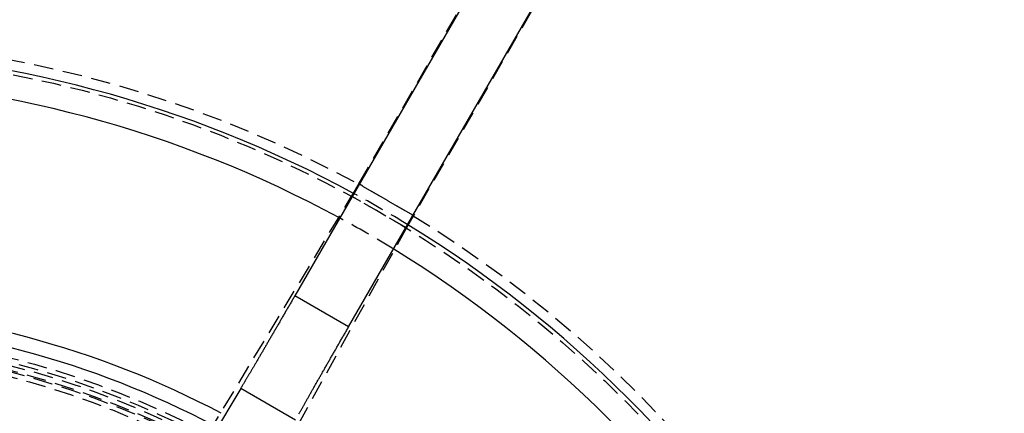
# Model space of a CAD drawing. Extents: x 0 to 250, y 0 to 388.
# Drawn here: x 140 to 203, y 178 to 203 of the extents above; entities that cross this region are included whole.
import ezdxf

# ---------------------------------------------------------------- set-up
doc = ezdxf.new("R2010")
doc.units = 0
doc.header["$LTSCALE"] = 10
doc.linetypes.add('VERDECKT2', pattern=[0.1875, 0.125, -0.0625])
doc.layers.get('0').update_dxf_attribs({"linetype": 'CONTINUOUS'})
doc.layers.add('RAHMEN', color=6, linetype='CONTINUOUS')

# ---------------------------------------------------------------- blocks, each defined once
blk = doc.blocks.new('A$C74EE6F3A')
at = {"color": 1, "linetype": 'VERDECKT2'}
for p, q in [((756.207, 438.399), (779.7, 479.084)), ((783.199, 477.064), (759.712, 436.375)), ((759.712, 436.375), (756.207, 438.399)), ((746.587, 422.443), (755.75, 437.618)), ((759.264, 435.589), (755.75, 437.618)), ((759.264, 435.589), (750.703, 420.067))]:
    blk.add_line(p, q, dxfattribs=at)
at = {"color": 3, "linetype": 'CONTINUOUS'}
for p, q in [((779.106, 477.985), (752.108, 431.231)), ((755.554, 429.242), (782.545, 476)), ((755.554, 429.242), (752.108, 431.231)), ((748.648, 425.307), (740.493, 411.664)), ((752.153, 423.283), (748.648, 425.307))]:
    blk.add_line(p, q, dxfattribs=at)
at = {"color": 1, "linetype": 'VERDECKT2'}
for points in [[(755.75, 437.618, 0), (755.752, 437.621, 0), (755.754, 437.625, 0), (755.756, 437.628, 0), (755.758, 437.631, 0), (755.76, 437.635, 0), (755.762, 437.638, 0), (755.764, 437.642, 0), (755.766, 437.645, 0), (755.768, 437.649, 0), (755.771, 437.653, 0), (755.773, 437.656, 0), (755.775, 437.66, 0), (755.777, 437.664, 0), (755.78, 437.668, 0), (755.782, 437.672, 0), (755.785, 437.676, 0), (755.787, 437.68, 0), (755.79, 437.684, 0), (755.792, 437.689, 0), (755.795, 437.693, 0), (755.797, 437.697, 0), (755.8, 437.702, 0), (755.803, 437.706, 0), (755.805, 437.711, 0), (755.808, 437.715, 0), (755.811, 437.72, 0), (755.813, 437.725, 0), (755.816, 437.729, 0), (755.819, 437.734, 0), (755.822, 437.739, 0), (755.825, 437.744, 0), (755.828, 437.749, 0), (755.831, 437.754, 0), (755.834, 437.759, 0), (755.837, 437.764, 0), (755.84, 437.769, 0), (755.843, 437.774, 0), (755.846, 437.78, 0), (755.849, 437.785, 0), (755.852, 437.79, 0), (755.855, 437.796, 0), (755.859, 437.801, 0), (755.862, 437.807, 0), (755.865, 437.812, 0), (755.868, 437.818, 0), (755.872, 437.824, 0), (755.875, 437.829, 0), (755.879, 437.835, 0), (755.882, 437.841, 0), (755.885, 437.847, 0), (755.889, 437.852, 0), (755.892, 437.858, 0), (755.896, 437.864, 0), (755.899, 437.87, 0), (755.903, 437.876, 0), (755.906, 437.883, 0), (755.91, 437.889, 0), (755.914, 437.895, 0), (755.917, 437.901, 0), (755.921, 437.907, 0), (755.925, 437.914, 0), (755.928, 437.92, 0), (755.932, 437.926, 0), (755.936, 437.933, 0), (755.94, 437.939, 0), (755.943, 437.946, 0), (755.947, 437.952, 0), (755.951, 437.959, 0), (755.955, 437.965, 0), (755.959, 437.972, 0), (755.963, 437.979, 0), (755.967, 437.985, 0), (755.971, 437.992, 0), (755.975, 437.999, 0), (755.979, 438.006, 0), (755.983, 438.013, 0), (755.987, 438.02, 0), (755.991, 438.026, 0), (755.995, 438.033, 0), (755.999, 438.04, 0), (756.003, 438.047, 0), (756.007, 438.054, 0), (756.011, 438.061, 0), (756.015, 438.068, 0), (756.019, 438.076, 0), (756.023, 438.083, 0), (756.028, 438.09, 0), (756.032, 438.097, 0), (756.036, 438.104, 0), (756.04, 438.112, 0), (756.044, 438.119, 0), (756.049, 438.126, 0), (756.053, 438.133, 0), (756.057, 438.141, 0), (756.061, 438.148, 0), (756.066, 438.155, 0), (756.07, 438.163, 0), (756.074, 438.17, 0), (756.079, 438.178, 0), (756.083, 438.185, 0), (756.087, 438.193, 0), (756.092, 438.2, 0), (756.096, 438.208, 0), (756.1, 438.215, 0), (756.105, 438.223, 0), (756.109, 438.23, 0), (756.113, 438.238, 0), (756.118, 438.245, 0), (756.122, 438.253, 0), (756.127, 438.26, 0), (756.131, 438.268, 0), (756.135, 438.276, 0), (756.14, 438.283, 0), (756.144, 438.291, 0), (756.149, 438.299, 0), (756.153, 438.306, 0), (756.158, 438.314, 0), (756.162, 438.322, 0), (756.166, 438.329, 0), (756.171, 438.337, 0), (756.175, 438.345, 0), (756.18, 438.352, 0), (756.184, 438.36, 0), (756.189, 438.368, 0), (756.193, 438.376, 0), (756.198, 438.383, 0), (756.202, 438.391, 0), (756.207, 438.399, 0)], [(759.712, 436.375, 0), (759.707, 436.367, 0), (759.703, 436.36, 0), (759.698, 436.352, 0), (759.694, 436.344, 0), (759.689, 436.336, 0), (759.685, 436.329, 0), (759.68, 436.321, 0), (759.676, 436.313, 0), (759.672, 436.306, 0), (759.667, 436.298, 0), (759.663, 436.29, 0), (759.658, 436.283, 0), (759.654, 436.275, 0), (759.649, 436.267, 0), (759.645, 436.26, 0), (759.641, 436.252, 0), (759.636, 436.244, 0), (759.632, 436.237, 0), (759.628, 436.229, 0), (759.623, 436.221, 0), (759.619, 436.214, 0), (759.614, 436.206, 0), (759.61, 436.199, 0), (759.606, 436.191, 0), (759.601, 436.184, 0), (759.597, 436.176, 0), (759.593, 436.169, 0), (759.588, 436.161, 0), (759.584, 436.154, 0), (759.58, 436.146, 0), (759.576, 436.139, 0), (759.571, 436.131, 0), (759.567, 436.124, 0), (759.563, 436.117, 0), (759.559, 436.109, 0), (759.555, 436.102, 0), (759.55, 436.095, 0), (759.546, 436.087, 0), (759.542, 436.08, 0), (759.538, 436.073, 0), (759.534, 436.066, 0), (759.53, 436.058, 0), (759.525, 436.051, 0), (759.521, 436.044, 0), (759.517, 436.037, 0), (759.513, 436.03, 0), (759.509, 436.023, 0), (759.505, 436.016, 0), (759.501, 436.009, 0), (759.497, 436.002, 0), (759.493, 435.995, 0), (759.489, 435.988, 0), (759.485, 435.981, 0), (759.481, 435.974, 0), (759.478, 435.967, 0), (759.474, 435.961, 0), (759.47, 435.954, 0), (759.466, 435.947, 0), (759.462, 435.941, 0), (759.458, 435.934, 0), (759.455, 435.927, 0), (759.451, 435.921, 0), (759.447, 435.914, 0), (759.443, 435.908, 0), (759.44, 435.901, 0), (759.436, 435.895, 0), (759.432, 435.888, 0), (759.429, 435.882, 0), (759.425, 435.876, 0), (759.422, 435.869, 0), (759.418, 435.863, 0), (759.415, 435.857, 0), (759.411, 435.851, 0), (759.408, 435.845, 0), (759.404, 435.839, 0), (759.401, 435.833, 0), (759.397, 435.827, 0), (759.394, 435.821, 0), (759.391, 435.815, 0), (759.387, 435.809, 0), (759.384, 435.803, 0), (759.381, 435.798, 0), (759.378, 435.792, 0), (759.374, 435.786, 0), (759.371, 435.781, 0), (759.368, 435.775, 0), (759.365, 435.769, 0), (759.362, 435.764, 0), (759.359, 435.759, 0), (759.356, 435.753, 0), (759.353, 435.748, 0), (759.35, 435.743, 0), (759.347, 435.737, 0), (759.344, 435.732, 0), (759.341, 435.727, 0), (759.338, 435.722, 0), (759.335, 435.717, 0), (759.333, 435.712, 0), (759.33, 435.707, 0), (759.327, 435.702, 0), (759.324, 435.698, 0), (759.322, 435.693, 0), (759.319, 435.688, 0), (759.316, 435.683, 0), (759.314, 435.679, 0), (759.311, 435.674, 0), (759.309, 435.67, 0), (759.306, 435.665, 0), (759.304, 435.661, 0), (759.302, 435.657, 0), (759.299, 435.653, 0), (759.297, 435.648, 0), (759.294, 435.644, 0), (759.292, 435.64, 0), (759.29, 435.636, 0), (759.288, 435.632, 0), (759.286, 435.628, 0), (759.283, 435.624, 0), (759.281, 435.621, 0), (759.279, 435.617, 0), (759.277, 435.613, 0), (759.275, 435.61, 0), (759.273, 435.606, 0), (759.271, 435.603, 0), (759.27, 435.599, 0), (759.268, 435.596, 0), (759.266, 435.593, 0), (759.264, 435.589, 0)]]:
    blk.add_polyline3d(points, dxfattribs=at)
at = {"color": 3, "linetype": 'CONTINUOUS'}
for points in [[(752.108, 431.231, 0), (752.076, 431.175, 0), (752.043, 431.119, 0), (752.011, 431.062, 0), (751.978, 431.006, 0), (751.946, 430.95, 0), (751.913, 430.894, 0), (751.881, 430.838, 0), (751.848, 430.782, 0), (751.816, 430.726, 0), (751.784, 430.67, 0), (751.751, 430.614, 0), (751.719, 430.558, 0), (751.687, 430.502, 0), (751.654, 430.446, 0), (751.622, 430.391, 0), (751.59, 430.335, 0), (751.558, 430.279, 0), (751.525, 430.224, 0), (751.493, 430.168, 0), (751.461, 430.113, 0), (751.429, 430.058, 0), (751.397, 430.002, 0), (751.365, 429.947, 0), (751.333, 429.892, 0), (751.301, 429.837, 0), (751.27, 429.782, 0), (751.238, 429.727, 0), (751.206, 429.673, 0), (751.175, 429.618, 0), (751.143, 429.564, 0), (751.111, 429.51, 0), (751.08, 429.455, 0), (751.049, 429.401, 0), (751.017, 429.347, 0), (750.986, 429.293, 0), (750.955, 429.24, 0), (750.924, 429.186, 0), (750.893, 429.133, 0), (750.862, 429.08, 0), (750.831, 429.026, 0), (750.8, 428.973, 0), (750.769, 428.921, 0), (750.739, 428.868, 0), (750.708, 428.816, 0), (750.678, 428.763, 0), (750.647, 428.711, 0), (750.617, 428.659, 0), (750.587, 428.607, 0), (750.557, 428.556, 0), (750.527, 428.504, 0), (750.497, 428.453, 0), (750.467, 428.402, 0), (750.438, 428.351, 0), (750.408, 428.3, 0), (750.379, 428.25, 0), (750.349, 428.2, 0), (750.32, 428.149, 0), (750.291, 428.1, 0), (750.262, 428.05, 0), (750.233, 428, 0), (750.204, 427.951, 0), (750.176, 427.902, 0), (750.147, 427.854, 0), (750.119, 427.805, 0), (750.091, 427.757, 0), (750.063, 427.709, 0), (750.035, 427.661, 0), (750.007, 427.613, 0), (749.979, 427.566, 0), (749.952, 427.519, 0), (749.924, 427.472, 0), (749.897, 427.425, 0), (749.87, 427.379, 0), (749.843, 427.333, 0), (749.816, 427.287, 0), (749.789, 427.241, 0), (749.763, 427.196, 0), (749.736, 427.151, 0), (749.71, 427.106, 0), (749.684, 427.062, 0), (749.658, 427.018, 0), (749.633, 426.974, 0), (749.607, 426.93, 0), (749.581, 426.887, 0), (749.556, 426.844, 0), (749.531, 426.801, 0), (749.506, 426.759, 0), (749.481, 426.717, 0), (749.457, 426.675, 0), (749.432, 426.633, 0), (749.408, 426.592, 0), (749.384, 426.551, 0), (749.36, 426.51, 0), (749.337, 426.47, 0), (749.313, 426.43, 0), (749.29, 426.391, 0), (749.267, 426.351, 0), (749.244, 426.312, 0), (749.221, 426.274, 0), (749.198, 426.235, 0), (749.176, 426.197, 0), (749.154, 426.16, 0), (749.132, 426.122, 0), (749.11, 426.085, 0), (749.088, 426.049, 0), (749.067, 426.013, 0), (749.045, 425.977, 0), (749.024, 425.941, 0), (749.003, 425.906, 0), (748.983, 425.871, 0), (748.962, 425.837, 0), (748.942, 425.802, 0), (748.922, 425.769, 0), (748.902, 425.735, 0), (748.883, 425.702, 0), (748.863, 425.669, 0), (748.844, 425.637, 0), (748.825, 425.605, 0), (748.806, 425.574, 0), (748.788, 425.543, 0), (748.77, 425.512, 0), (748.752, 425.481, 0), (748.734, 425.451, 0), (748.716, 425.422, 0), (748.699, 425.392, 0), (748.681, 425.364, 0), (748.664, 425.335, 0), (748.648, 425.307, 0)], [(752.378, 423.684, 0), (752.397, 423.718, 0), (752.416, 423.752, 0), (752.435, 423.786, 0), (752.455, 423.82, 0), (752.474, 423.855, 0), (752.494, 423.891, 0), (752.514, 423.926, 0), (752.534, 423.962, 0), (752.555, 423.999, 0), (752.576, 424.035, 0), (752.596, 424.072, 0), (752.618, 424.11, 0), (752.639, 424.147, 0), (752.66, 424.186, 0), (752.682, 424.224, 0), (752.704, 424.263, 0), (752.726, 424.302, 0), (752.748, 424.341, 0), (752.771, 424.381, 0), (752.793, 424.421, 0), (752.816, 424.461, 0), (752.839, 424.502, 0), (752.862, 424.543, 0), (752.886, 424.584, 0), (752.909, 424.626, 0), (752.933, 424.668, 0), (752.957, 424.71, 0), (752.981, 424.752, 0), (753.006, 424.795, 0), (753.03, 424.838, 0), (753.055, 424.882, 0), (753.079, 424.925, 0), (753.104, 424.969, 0), (753.13, 425.014, 0), (753.155, 425.058, 0), (753.18, 425.103, 0), (753.206, 425.148, 0), (753.232, 425.193, 0), (753.258, 425.239, 0), (753.284, 425.285, 0), (753.31, 425.331, 0), (753.337, 425.377, 0), (753.363, 425.424, 0), (753.39, 425.471, 0), (753.417, 425.518, 0), (753.444, 425.566, 0), (753.471, 425.613, 0), (753.498, 425.661, 0), (753.526, 425.709, 0), (753.553, 425.758, 0), (753.581, 425.806, 0), (753.609, 425.855, 0), (753.637, 425.904, 0), (753.665, 425.953, 0), (753.693, 426.003, 0), (753.722, 426.053, 0), (753.75, 426.102, 0), (753.779, 426.153, 0), (753.808, 426.203, 0), (753.836, 426.253, 0), (753.865, 426.304, 0), (753.895, 426.355, 0), (753.924, 426.406, 0), (753.953, 426.458, 0), (753.983, 426.509, 0), (754.012, 426.561, 0), (754.042, 426.613, 0), (754.072, 426.665, 0), (754.102, 426.717, 0), (754.132, 426.769, 0), (754.162, 426.822, 0), (754.192, 426.874, 0), (754.222, 426.927, 0), (754.252, 426.98, 0), (754.283, 427.033, 0), (754.313, 427.087, 0), (754.344, 427.14, 0), (754.375, 427.194, 0), (754.406, 427.247, 0), (754.437, 427.301, 0), (754.468, 427.355, 0), (754.499, 427.409, 0), (754.53, 427.464, 0), (754.561, 427.518, 0), (754.592, 427.572, 0), (754.624, 427.627, 0), (754.655, 427.682, 0), (754.686, 427.736, 0), (754.718, 427.791, 0), (754.75, 427.846, 0), (754.781, 427.901, 0), (754.813, 427.957, 0), (754.845, 428.012, 0), (754.877, 428.067, 0), (754.909, 428.123, 0), (754.94, 428.178, 0), (754.972, 428.234, 0), (755.004, 428.289, 0), (755.036, 428.345, 0), (755.069, 428.401, 0), (755.101, 428.457, 0), (755.133, 428.512, 0), (755.165, 428.568, 0), (755.197, 428.624, 0), (755.23, 428.68, 0), (755.262, 428.736, 0), (755.294, 428.792, 0), (755.327, 428.848, 0), (755.359, 428.905, 0), (755.391, 428.961, 0), (755.424, 429.017, 0), (755.456, 429.073, 0), (755.489, 429.129, 0), (755.521, 429.186, 0), (755.554, 429.242, 0)]]:
    blk.add_polyline3d(points, dxfattribs=at)
for radius in [125, 123.491, 122.991]:
    blk.add_circle((719.481, 370.74), radius, dxfattribs=at)
at = {"color": 1, "linetype": 'VERDECKT2'}
for radius in [124.93, 123.939, 76.957, 76.052, 58.329, 58.055, 57.845, 57.545, 57.451, 57.151, 53.205]:
    blk.add_circle((719.481, 370.74), radius, dxfattribs=at)
at = {"color": 3, "linetype": 'CONTINUOUS'}
for radius, start, end in [(122.952, 30.93212, 59.06788), (122.655, 30.93558, 59.06442), (76.296, 61.50681, 88.49319), (74.487, 61.55139, 88.44861), (76.296, 31.50681, 58.49319), (74.487, 31.55139, 58.44861), (59.885, 62.20381, 87.79619), (58.971, 62.243, 87.757)]:
    blk.add_arc((719.481, 370.74), radius, start, end, dxfattribs=at)
at = {"color": 1, "linetype": 'VERDECKT2'}
for radius, start, end in [(76.296, 58.49319, 61.50681), (74.487, 58.44861, 61.55139)]:
    blk.add_arc((719.481, 370.74), radius, start, end, dxfattribs=at)

msp = doc.modelspace()

# ---------------------------------------------------------------- block references
at = {"layer": 'RAHMEN'}
msp.add_blockref('A$C74EE6F3A', (-594.481, -245.74), dxfattribs=at)

doc.saveas('drawing.dxf')
